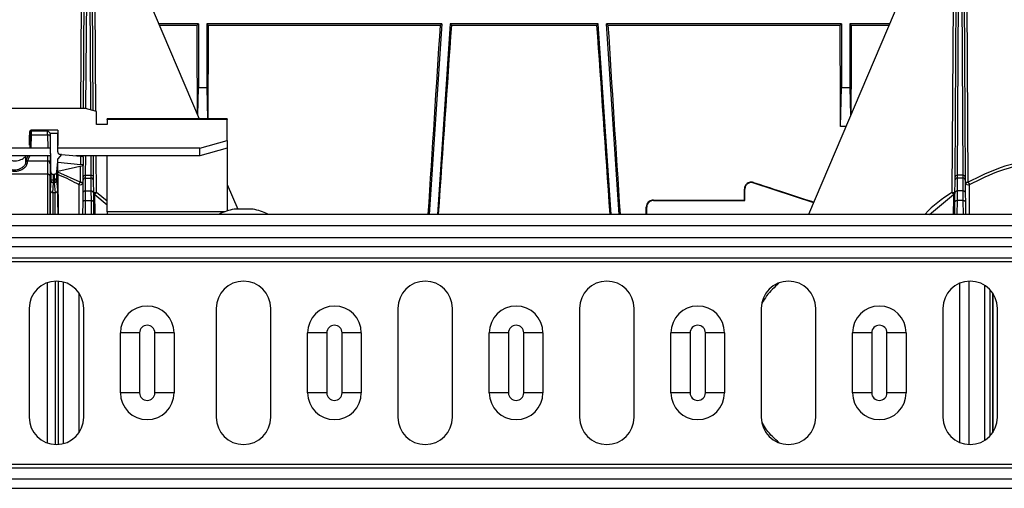
# Model space of a CAD drawing. Units: millimetres. Extents: x 150 to 4162, y 50 to 2920.
# Drawn here: x 1090 to 1271, y 1657 to 1743 of the extents above; entities that cross this region are included whole.
import ezdxf

# ---------------------------------------------------------------- set-up
doc = ezdxf.new("R2010")
doc.units = ezdxf.units.MM
doc.header["$LTSCALE"] = 10
doc.header["$PDSIZE"] = -1
doc.layers.get('0').update_dxf_attribs({"color": 1})
doc.layers.add('3004823', color=7, linetype='Continuous')
doc.layers.add('DIMENSION', color=3, linetype='Continuous')
doc.styles.add('SLDTEXTSTYLE0', font='TXT', dxfattribs={"width": 0.605})
doc.dimstyles.new('SLDDIMSTYLE2', dxfattribs={"dimtxt": 25, "dimasz": 25, "dimexe": 0, "dimexo": 0.0625, "dimgap": 6.25, "dimtad": 1, "dimrnd": 1e-09, "dimzin": 12, "dimdsep": 46, "dimtxsty": 'SLDTEXTSTYLE0', "dimsah": 1, "dimcen": 0.09, "dimadec": 0, "dimazin": 3, "dimtfac": 1, "dimtofl": 0, "dimtmove": 0, "dimatfit": 3, "dimfxl": 0, "dimfrac": 2, "dimtolj": 1, "dimtzin": 12, "dimarcsym": 0})

# ---------------------------------------------------------------- blocks, each defined once
blk = doc.blocks.new('1140515-M_002__D_8')
at = {"layer": 'Defpoints', "color": 0}
for p in [(856.44, 1965.4), (856.44, 1842.52), (2997.79, 1697.3)]:
    blk.add_point(p, dxfattribs=at)
at = {"layer": 'DIMENSION', "color": 0, "lineweight": -2}
for p, q in [((856.44, 1842.58), (856.44, 1965.4)), ((2972.79, 1965.4), (881.44, 1965.4)), ((2997.79, 1697.36), (2997.79, 1965.4))]:
    blk.add_line(p, q, dxfattribs=at)
at = {"layer": 'DIMENSION', "color": 0}
for points in [[(881.44, 1969.57), (881.44, 1961.23), (856.44, 1965.4)], [(2972.79, 1969.57), (2972.79, 1961.23), (2997.79, 1965.4)]]:
    blk.add_solid(points, dxfattribs=at)
at = {"layer": 'DIMENSION', "color": 0, "insert": (1927.11, 1996.65), "char_height": 25, "attachment_point": 2, "style": 'SLDTEXTSTYLE0'}
blk.add_mtext('\\A1;2141mm', dxfattribs=at)
blk = doc.blocks.new('1140515-M_002_Top_view')
for p, q in [((245.67, 70.95), (245.52, 46.72)), ((246.01, 46.69), (246.17, 71.4)), ((246.68, 71.4), (246.84, 46.46)), ((247.34, 46.32), (247.18, 70.95)), ((405.67, 70.95), (405.44, 34.01)), ((405.94, 34.45), (406.17, 71.4)), ((406.68, 71.4), (406.91, 34.45)), ((407.41, 34.01), (407.18, 70.95)), ((256.52, 68.92), (266.8, 44.77)), ((396.33, 68.92), (378.59, 27.25)), ((245.14, 66.14), (245.02, 46.72)), ((247.84, 46.18), (247.71, 66.14)), ((405.14, 66.14), (404.92, 31.3)), ((407.92, 33.15), (407.71, 66.14)), ((266.68, 62.25), (259.36, 62.25)), ((259.47, 61.99), (266.42, 61.99)), ((266.42, 61.99), (266.68, 62.25)), ((266.68, 62.25), (266.68, 50.52)), ((311.32, 62.25), (268.18, 62.25)), ((268.18, 62.25), (268.18, 50.52)), ((268.43, 61.99), (268.18, 62.25)), ((268.43, 61.99), (311.05, 61.99)), ((311.32, 62.25), (308.99, 27.25)), ((312.83, 62.25), (310.49, 27.25)), ((311.32, 62.25), (311.05, 61.99)), ((340.02, 62.25), (312.83, 62.25)), ((312.83, 62.25), (313.07, 61.99)), ((313.07, 61.99), (339.78, 61.99)), ((339.78, 61.99), (340.02, 62.25)), ((342.36, 27.25), (340.02, 62.25)), ((384.68, 62.25), (341.53, 62.25)), ((343.86, 27.25), (341.53, 62.25)), ((341.8, 61.99), (341.53, 62.25)), ((341.8, 61.99), (384.42, 61.99)), ((384.42, 61.99), (384.68, 62.25)), ((384.68, 62.25), (384.68, 50.52)), ((393.49, 62.25), (386.18, 62.25)), ((386.18, 62.25), (386.18, 50.52)), ((386.43, 61.99), (386.18, 62.25)), ((386.43, 61.99), (393.38, 61.99)), ((266.53, 45.41), (266.68, 50.52)), ((266.68, 50.52), (268.18, 50.52)), ((268.18, 50.52), (268.34, 44.77)), ((384.47, 43.4), (384.68, 50.52)), ((384.68, 50.52), (386.18, 50.52)), ((386.18, 50.52), (386.32, 45.41)), ((245.93, 46.72), (205.93, 46.72)), ((247.93, 46.16), (245.93, 46.72)), ((247.93, 43.78), (247.93, 46.16)), ((249.93, 43.78), (247.93, 43.78)), ((271.93, 44.77), (249.93, 44.77)), ((249.93, 44.67), (249.93, 44.77)), ((249.93, 44.67), (249.93, 43.78)), ((271.93, 44.67), (249.93, 44.67)), ((271.93, 44.77), (271.93, 44.67)), ((271.93, 40.84), (271.93, 44.67)), ((385.47, 43.4), (384.47, 43.4)), ((235.67, 40.9), (235.67, 41.8)), ((235.67, 41.8), (235.7, 41.8)), ((235.7, 41.8), (235.7, 42.45)), ((235.7, 42.45), (235.74, 42.45)), ((235.78, 41.96), (235.71, 39.56)), ((240.82, 42.7), (235.95, 42.7)), ((235.99, 42.7), (235.95, 42.7)), ((235.96, 39.49), (236.03, 41.84)), ((240.82, 42.7), (235.99, 42.7)), ((238.97, 42.54), (236.02, 42.54)), ((236.03, 41.84), (238.98, 41.84)), ((238.98, 41.84), (238.99, 39.49)), ((239.48, 41.95), (239.43, 42.14)), ((239.43, 42.14), (240.82, 42.14)), ((239.54, 35.07), (239.48, 41.95)), ((239.49, 38.79), (239.48, 41.6)), ((240.82, 42.7), (240.82, 42.7)), ((240.82, 42.7), (240.83, 41.8)), ((240.84, 38.73), (240.82, 42.14)), ((240.83, 41.8), (240.83, 41.8)), ((240.83, 41.8), (240.83, 40.9)), ((235.64, 39.96), (235.65, 39.98)), ((235.65, 39.98), (235.65, 40.9)), ((235.65, 40.9), (235.67, 40.9)), ((240.83, 40.9), (240.83, 40.9)), ((240.83, 40.9), (240.84, 39.92)), ((266.93, 39.44), (271.93, 40.84)), ((271.93, 40.84), (271.93, 39.4)), ((239.49, 38), (227.11, 38)), ((239.37, 39.44), (227.23, 39.44)), ((234.93, 38), (234.93, 36.72)), ((235.34, 38), (235.04, 37.3)), ((235.29, 37.05), (235.7, 38)), ((238.97, 38), (238.94, 37.05)), ((239.44, 36.56), (239.48, 38)), ((266.93, 39.44), (240.84, 39.44)), ((241.55, 38.27), (240.84, 37.45)), ((241.55, 38.27), (241.34, 38.27)), ((241.55, 38.27), (244.98, 37.92)), ((266.93, 38), (244.14, 38)), ((244.96, 38), (244.96, 37.92)), ((245.46, 38), (245.46, 37.84)), ((245.94, 34.45), (245.96, 38)), ((246.89, 38), (246.91, 34.45)), ((247.41, 34.01), (247.39, 38)), ((247.93, 31.3), (247.89, 38)), ((249.93, 27.75), (249.93, 38)), ((266.93, 38), (266.93, 39.44)), ((271.93, 39.4), (266.93, 38)), ((271.93, 39.4), (271.93, 27.89)), ((234.93, 36.71), (234.93, 36.72)), ((238.94, 37.05), (235.29, 37.05)), ((240.67, 35.1), (240.85, 36.89)), ((240.85, 36.89), (240.84, 37.45)), ((240.85, 36.84), (240.84, 37.45)), ((240.85, 36.84), (240.85, 36.89)), ((240.86, 35.1), (240.85, 36.84)), ((240.85, 36.84), (245, 36.41)), ((245.43, 36.19), (240.86, 35.1)), ((244.98, 37.92), (245, 36.41)), ((245.45, 36.2), (245.44, 34.01)), ((245.58, 36.27), (245.57, 37.77)), ((238.93, 34.62), (227.67, 34.62)), ((238.93, 34.62), (238.93, 27.25)), ((239.54, 35.07), (239.55, 33.55)), ((240.15, 34.59), (240.04, 34.59)), ((240.05, 33.55), (240.04, 34.59)), ((240.66, 35.06), (240.67, 35.1)), ((240.66, 35.05), (240.66, 35.06)), ((240.66, 35.05), (240.86, 35.05)), ((240.67, 35.1), (240.86, 35.1)), ((240.86, 35.05), (240.86, 35.1)), ((244.93, 33.15), (240.86, 34.99)), ((240.86, 34.63), (240.9, 27.25)), ((244.95, 36.08), (244.93, 33.15)), ((245.94, 33.91), (245.94, 34.45)), ((245.94, 34.45), (246.91, 34.45)), ((246.91, 34.45), (246.91, 33.91)), ((405.94, 33.91), (405.94, 34.45)), ((406.91, 34.45), (405.94, 34.45)), ((406.91, 34.45), (406.91, 33.91)), ((239.43, 27.25), (239.43, 34.27)), ((239.55, 33.55), (239.46, 31.72)), ((240.05, 33.55), (239.55, 33.55)), ((239.96, 31.23), (240.05, 33.05)), ((240.05, 33.05), (240.05, 33.55)), ((240.15, 33.55), (240.05, 33.55)), ((240.05, 33.05), (240.15, 33.05)), ((240.15, 33.74), (240.15, 33.55)), ((240.15, 33.55), (240.15, 33.05)), ((240.65, 33.55), (240.15, 33.55)), ((240.15, 33.05), (240.34, 31.23)), ((240.65, 33.74), (240.87, 33.75)), ((240.65, 33.55), (240.65, 33.74)), ((240.84, 31.73), (240.65, 33.55)), ((240.9, 27.25), (240.87, 33.75)), ((245.44, 33.42), (245.42, 31.06)), ((245.44, 34.01), (245.44, 33.42)), ((245.92, 31.56), (245.94, 33.91)), ((245.94, 33.91), (246.91, 33.91)), ((246.91, 33.91), (246.93, 31.56)), ((247.41, 33.42), (247.41, 34.01)), ((247.43, 31.06), (247.41, 33.42)), ((271.93, 32.74), (273.86, 28.2)), ((368.52, 33.12), (368.5, 33.04)), ((368.5, 33.04), (379.52, 29.45)), ((405.44, 33.42), (405.42, 31.06)), ((405.44, 34.01), (405.44, 33.42)), ((405.92, 31.56), (405.94, 33.91)), ((406.91, 33.91), (405.94, 33.91)), ((406.91, 33.91), (406.93, 31.56)), ((407.41, 33.42), (407.41, 34.01)), ((407.43, 31.06), (407.41, 33.42)), ((240.34, 31.23), (239.96, 31.23)), ((245.42, 31.06), (245.41, 29.47)), ((245.91, 29.79), (245.92, 31.56)), ((245.92, 31.56), (246.93, 31.56)), ((246.93, 31.56), (246.94, 29.79)), ((247.61, 31.18), (247.43, 31.31)), ((247.44, 29.47), (247.43, 31.06)), ((247.64, 30.89), (249.93, 29.02)), ((249.93, 29.66), (247.93, 31.3)), ((366.84, 31.9), (366.93, 31.9)), ((400.78, 27.25), (405.21, 30.89)), ((405.42, 31.06), (405.41, 29.47)), ((405.91, 29.79), (405.92, 31.56)), ((406.93, 31.56), (405.92, 31.56)), ((406.93, 31.56), (406.94, 29.79)), ((407.44, 29.47), (407.43, 31.06)), ((245.41, 29.47), (245.4, 27.25)), ((245.9, 27.25), (245.91, 29.79)), ((245.91, 29.79), (246.94, 29.79)), ((246.94, 29.79), (246.95, 27.25)), ((247.45, 27.25), (247.44, 29.47)), ((350.13, 29.88), (366.84, 29.88)), ((350.13, 29.88), (350.13, 29.8)), ((350.13, 29.8), (366.93, 29.8)), ((366.84, 29.88), (366.93, 29.8)), ((405.41, 29.47), (405.4, 27.25)), ((405.9, 27.25), (405.91, 29.79)), ((406.94, 29.79), (405.91, 29.79)), ((406.94, 29.79), (406.95, 27.25)), ((407.45, 27.25), (407.44, 29.47)), ((2083.93, 27.25), (73.93, 27.25)), ((249.93, 27.75), (249.93, 27.25)), ((271.52, 27.75), (249.93, 27.75)), ((270.49, 27.31), (279.36, 27.31)), ((276.66, 28.2), (273.19, 28.2)), ((276.63, 28.2), (273.23, 28.2)), ((348.84, 28.6), (348.93, 28.6)), ((73.93, 25.2), (2083.93, 25.2)), ((73.93, 23.04), (2083.93, 23.04)), ((2083.93, 21.27), (73.93, 21.27)), ((73.93, 19.29), (2083.93, 19.29)), ((73.93, 18.59), (2083.93, 18.59)), ((238.9, 14.7), (238.9, -14.7)), ((238.93, -14.71), (238.93, 14.71)), ((240.43, -15), (240.43, 15)), ((240.45, -15), (240.45, 15)), ((240.89, 14.99), (240.89, -14.99)), ((241.87, -14.83), (241.87, 14.83)), ((406.35, -14.62), (406.35, 14.62)), ((408.1, -15), (408.1, 15)), ((244.75, -12.78), (244.75, 12.78)), ((410.98, -14.19), (410.98, 14.19)), ((411.96, -13.37), (411.96, 13.37)), ((412.4, 12.81), (412.4, -12.81)), ((412.43, -12.76), (412.43, 12.76)), ((235.59, 10), (235.59, -10)), ((245.59, -10), (245.59, 10)), ((269.93, 10), (269.93, -10)), ((279.93, -10), (279.93, 10)), ((303.26, 10), (303.26, -10)), ((313.26, -10), (313.26, 10)), ((336.59, 10), (336.59, -10)), ((346.59, -10), (346.59, 10)), ((369.93, 10), (369.93, -10)), ((379.93, -10), (379.93, 10)), ((403.26, 10), (403.26, -10)), ((413.26, -10), (413.26, 10)), ((252.33, -5.5), (252.33, 5.5)), ((255.85, 5.5), (252.33, 5.5)), ((255.85, 5.5), (255.85, -5.5)), ((262.18, 5.5), (258.66, 5.5)), ((258.66, -5.5), (258.66, 5.5)), ((262.18, 5.5), (262.18, -5.5)), ((286.68, -5.5), (286.68, 5.5)), ((290.2, 5.5), (286.68, 5.5)), ((290.2, 5.5), (290.2, -5.5)), ((296.53, 5.5), (293.01, 5.5)), ((293.01, -5.5), (293.01, 5.5)), ((296.53, 5.5), (296.53, -5.5)), ((320.01, -5.5), (320.01, 5.5)), ((323.53, 5.5), (320.01, 5.5)), ((323.53, 5.5), (323.53, -5.5)), ((329.86, 5.5), (326.34, 5.5)), ((326.34, -5.5), (326.34, 5.5)), ((329.86, 5.5), (329.86, -5.5)), ((353.34, -5.5), (353.34, 5.5)), ((356.86, 5.5), (353.34, 5.5)), ((356.86, 5.5), (356.86, -5.5)), ((363.19, 5.5), (359.67, 5.5)), ((359.67, -5.5), (359.67, 5.5)), ((363.19, 5.5), (363.19, -5.5)), ((386.67, -5.5), (386.67, 5.5)), ((390.19, 5.5), (386.67, 5.5)), ((390.19, 5.5), (390.19, -5.5)), ((396.52, 5.5), (393, 5.5)), ((393, -5.5), (393, 5.5)), ((396.52, 5.5), (396.52, -5.5)), ((255.85, -5.5), (252.33, -5.5)), ((262.18, -5.5), (258.66, -5.5)), ((290.2, -5.5), (286.68, -5.5)), ((296.53, -5.5), (293.01, -5.5)), ((323.53, -5.5), (320.01, -5.5)), ((329.86, -5.5), (326.34, -5.5)), ((356.86, -5.5), (353.34, -5.5)), ((363.19, -5.5), (359.67, -5.5)), ((390.19, -5.5), (386.67, -5.5)), ((396.52, -5.5), (393, -5.5)), ((73.93, -18.59), (2083.93, -18.59)), ((73.93, -19.29), (2083.93, -19.29)), ((73.93, -21.27), (2083.93, -21.27)), ((2083.93, -23.04), (73.93, -23.04))]:
    blk.add_line(p, q)
at = {"flags": 128}
for points in [[(235.78, 41.96), (235.79, 41.93), (235.8, 41.91), (235.83, 41.89), (235.86, 41.87), (235.9, 41.86), (235.94, 41.85), (235.98, 41.84), (236.03, 41.84)], [(239.48, 41.6), (239.47, 41.64), (239.44, 41.69), (239.4, 41.73), (239.33, 41.77), (239.26, 41.8), (239.17, 41.82), (239.08, 41.83), (238.98, 41.84)], [(240.65, 33.74), (240.64, 33.74), (240.61, 33.74), (240.57, 33.74), (240.5, 33.74), (240.43, 33.74), (240.34, 33.74), (240.25, 33.74), (240.15, 33.74)], [(245.91, 29.79), (245.82, 29.78), (245.72, 29.77), (245.64, 29.74), (245.56, 29.7), (245.5, 29.65), (245.45, 29.59), (245.42, 29.53), (245.41, 29.47)], [(247.44, 29.47), (247.43, 29.53), (247.4, 29.59), (247.35, 29.65), (247.29, 29.7), (247.22, 29.74), (247.13, 29.77), (247.04, 29.78), (246.94, 29.79)], [(405.91, 29.79), (405.82, 29.78), (405.72, 29.77), (405.64, 29.74), (405.56, 29.7), (405.5, 29.65), (405.45, 29.59), (405.42, 29.53), (405.41, 29.47)], [(407.44, 29.47), (407.43, 29.53), (407.4, 29.59), (407.35, 29.65), (407.29, 29.7), (407.22, 29.74), (407.13, 29.77), (407.04, 29.78), (406.94, 29.79)]]:
    blk.add_lwpolyline(points, dxfattribs=at)
for centre, radius, start, end in [((235.99, 42.45), 0.25, 90.0544, 180.0237), ((236.02, 42.29), 0.246, 89.1026, 176.1692), ((239.33, 38.78), 0.152, 3.8715, 42.9261), ((235.29, 37.3), 0.251, 180.6025, 269.7476), ((238.94, 36.55), 0.498, 0.4993, 90.1807), ((238.99, 34.18), 0.448, 11.8433, 97.9609), ((245.91, 33.97), 0.474, 86.7888, 176.135), ((246.94, 33.97), 0.474, 3.865, 93.2112), ((405.91, 33.97), 0.474, 86.7888, 176.135), ((406.94, 33.97), 0.474, 3.865, 93.2112), ((240.05, 33.55), 0.499, 180.384, 270.0848), ((240.15, 33.55), 0.499, 269.9436, 359.9164), ((244.93, 33.16), 0.5, 240.9474, 359.4607), ((184.07, 66.97), 69.63, 330.5368, 330.9454), ((245.23, 61.8), 28.65, 269.4, 270.4), ((245.94, 33.42), 0.499, 89.8888, 179.5415), ((246.91, 33.42), 0.499, 0.4585, 90.1112), ((405.94, 33.42), 0.499, 89.8888, 179.5415), ((406.91, 33.42), 0.499, 0.4585, 90.1112), ((407.92, 33.16), 0.5, 180.5393, 299.0526), ((407.62, 61.8), 28.65, 269.6, 270.6), ((468.78, 66.97), 69.63, 209.0546, 209.4632), ((239.96, 31.73), 0.499, 180.384, 270.0848), ((240.34, 31.73), 0.499, 269.9436, 359.9164), ((245.92, 31.06), 0.499, 89.8888, 179.5415), ((246.93, 31.06), 0.499, 0.4585, 90.1112), ((247.92, 31.3), 0.498, 180.3827, 235.8059), ((247.63, 59.95), 28.65, 269.6, 270.6), ((199.22, 64.58), 58.99, 325.1787, 325.6614), ((453.63, 64.58), 58.99, 214.3386, 214.8213), ((405.22, 59.95), 28.65, 269.4, 270.4), ((404.93, 31.3), 0.498, 304.1941, 359.6173), ((405.92, 31.06), 0.499, 89.8888, 179.5415), ((406.93, 31.06), 0.499, 0.4585, 90.1112), ((270.58, 27.13), 0.2, 116.4673, 142.0563), ((274.93, 18.39), 9.96, 100.0307, 116.4673), ((273.23, 28), 0.2, 90, 100.0307), ((276.63, 28), 0.2, 79.9693, 90), ((274.93, 18.39), 9.96, 63.5327, 79.9693), ((279.28, 27.13), 0.2, 37.9437, 63.5327), ((240.59, 10), 5, 0, 180), ((274.93, 10), 5, 0, 180), ((308.26, 10), 5, 0, 180), ((341.59, 10), 5, 0, 180), ((374.93, 10), 5, 0, 180), ((408.26, 10), 5, 0, 180), ((257.26, 5.5), 4.92, 0, 180), ((291.61, 5.5), 4.92, 0, 180), ((324.94, 5.5), 4.92, 0, 180), ((358.27, 5.5), 4.92, 0, 180), ((391.6, 5.5), 4.92, 0, 180), ((257.26, 5.5), 1.4, 0, 180), ((291.61, 5.5), 1.4, 0, 180), ((324.94, 5.5), 1.4, 0, 180), ((358.27, 5.5), 1.4, 0, 180), ((391.6, 5.5), 1.4, 0, 180), ((257.26, -5.5), 4.92, 180, 0), ((257.26, -5.5), 1.4, 180, 0), ((291.61, -5.5), 4.92, 180, 0), ((291.61, -5.5), 1.4, 180, 0), ((324.94, -5.5), 4.92, 180, 0), ((324.94, -5.5), 1.4, 180, 0), ((358.27, -5.5), 4.92, 180, 0), ((358.27, -5.5), 1.4, 180, 0), ((391.6, -5.5), 4.92, 180, 0), ((391.6, -5.5), 1.4, 180, 0), ((240.59, -10), 5, 180, 0), ((274.93, -10), 5, 180, 0), ((308.26, -10), 5, 180, 0), ((341.59, -10), 5, 180, 0), ((374.93, -10), 5, 180, 0), ((408.26, -10), 5, 180, 0)]:
    blk.add_arc(centre, radius, start, end)
for centre, major_axis, ratio, start_param, end_param in [((265.15, 0), (0, 157.5), 0.008727, 5.005796, 5.116924), ((269.7, 0), (0, 157.5), 0.008727, 1.166261, 1.282589), ((305.65, 0), (10.5, 157.5), 0.008708, 4.88686, 5.117505), ((310.2, 0), (10.5, 157.5), 0.008708, 1.166841, 1.397486), ((342.65, 0), (-10.5, 157.5), 0.008708, 4.885699, 5.116344), ((347.2, 0), (-10.5, 157.5), 0.008708, 1.16568, 1.396325), ((383.15, 0), (0, 157.5), 0.008727, 4.99157, 5.116924), ((387.7, 0), (0, 157.5), 0.008727, 1.166261, 1.277389), ((235.95, 42.45), (0.25, 0), 0.99862, 1.570796, 3.141364), ((235.74, 40.7), (0, 1.75), 0.052408, 5.879052, 6.278822), ((235.77, 42.08), (0, 0.25), 0.052408, 4.210613, 5.879052), ((235.99, 40.7), (0, 2), 0.045857, 5.879052, 6.278822), ((236.02, 42.08), (0, 0.5), 0.026204, 4.210613, 5.879052), ((238.97, 42.08), (-0.004, 0.5), 0.008726, 4.210537, 5.878976), ((239.47, 42.08), (-0.004, 1), 0.004363, 4.210594, 4.587627), ((240.83, 40.7), (-0.01, 2), 0.000382, 0.004362, 0.761873), ((239.48, 39.51), (-0.01, 1.5), 0.004363, 3.874368, 4.210594), ((241.34, 38.73), (0.5, 0.002), 0.919495, 3.141575, 4.708058), ((235.1, 28.61), (0, 8.75), 0.052408, 0.122173, 0.38821), ((235.35, 28.61), (0, 8.5), 0.053949, 0.122173, 0.387541), ((238.98, 28.61), (-0.03, 8.5), 0.004107, 0.122156, 0.785381), ((239.48, 28.62), (-0.03, 8), 0.004363, 0.122154, 0.785379), ((243.07, 37.77), (2.5, 0), 0.087471, 0.000875, 0.696873), ((243.08, 36.27), (2.5, 0), 0.087471, 5.933063, 6.980058), ((240.04, 35.07), (0.5, -0.022), 0.953834, 3.192163, 4.758596), ((240.87, 33.06), (-0.01, 2), 0.000382, 5.061453, 6.195917), ((240.89, 28.62), (-0.04, 8.5), 0.000382, 5.497785, 5.566215), ((239.49, 25.75), (-0.03, 6), 0.004363, 0.087247, 1.317721), ((239.99, 25.75), (-0.03, 5.5), 0.00476, 0.087244, 1.294547), ((240.34, 25.75), (-0.01, 5.5), 0.00952, 4.988602, 6.195905), ((240.84, 25.75), (-0.01, 6), 0.008727, 4.964944, 6.195907)]:
    blk.add_ellipse(centre, major_axis=major_axis, ratio=ratio, start_param=start_param, end_param=end_param)
for points, knots in [([(239.43, 42.14), (239.39, 42.22), (239.28, 42.39), (239.08, 42.49), (238.97, 42.54), (238.97, 42.54)], [0, 0, 0, 0, 0.4331388, 0.9939681, 1, 1, 1, 1]), ([(230.93, 38.05), (230.95, 37.96), (231, 37.78), (231.39, 37.48), (231.95, 37.22), (232.63, 37.08), (233.28, 37.09), (233.85, 37.21), (234.34, 37.41), (234.73, 37.68), (234.91, 37.9), (234.92, 38.02), (234.93, 38.05)], [0, 0, 0, 0, 0.116569, 0.232999, 0.351957, 0.461428, 0.554735, 0.641741, 0.73499, 0.841103, 0.958266, 1, 1, 1, 1]), ([(230.68, 36.48), (230.7, 36.38), (230.75, 36.16), (231.15, 35.76), (231.77, 35.39), (232.5, 35.19), (233.18, 35.17), (233.77, 35.29), (234.32, 35.52), (234.81, 35.85), (235.12, 36.2), (235.16, 36.4), (235.18, 36.48)], [0, 0, 0, 0, 0.1041919, 0.2201537, 0.3451747, 0.4512378, 0.5330187, 0.614477, 0.6984571, 0.7987819, 0.9166616, 1, 1, 1, 1]), ([(234.93, 36.72), (234.91, 36.63), (234.88, 36.42), (234.6, 36.07), (234.17, 35.73), (233.68, 35.49), (233.15, 35.37), (232.58, 35.38), (232.19, 35.5), (231.76, 35.69), (231.35, 35.97), (230.99, 36.38), (230.95, 36.61), (230.93, 36.72)], [0, 0, 0, 0, 0.08546, 0.205057, 0.30588, 0.388898, 0.468036, 0.546911, 0.632545, 0.650796, 0.775809, 0.893351, 1, 1, 1, 1]), ([(234.93, 36.71), (234.93, 36.69), (234.94, 36.63), (234.98, 36.56), (235.04, 36.51), (235.11, 36.49), (235.15, 36.48), (235.17, 36.48), (235.18, 36.48)], [0, 0, 0, 0, 0.217323, 0.434644, 0.651995, 0.869407, 0.962213, 1, 1, 1, 1]), ([(419.69, 37.33), (417.75, 36.91), (413.64, 36.04), (409.89, 34.15), (407.92, 33.15)], [0, 0, 0, 0, 0.473859, 1, 1, 1, 1]), ([(408.16, 32.72), (410.05, 33.68), (413.69, 35.52), (417.68, 36.38), (419.61, 36.8)], [0, 0, 0, 0, 0.518414, 1, 1, 1, 1]), ([(240.66, 35.06), (240.64, 34.97), (240.61, 34.83), (240.47, 34.69), (240.34, 34.62), (240.23, 34.59), (240.17, 34.59), (240.15, 34.59)], [0, 0, 0, 0, 0.42524, 0.630304, 0.802301, 0.94265, 1, 1, 1, 1]), ([(240.15, 34.59), (240.15, 34.48), (240.15, 34.2), (240.15, 33.91), (240.15, 33.74)], [0, 0, 0, 0, 0.400795, 1, 1, 1, 1]), ([(240.65, 33.74), (240.65, 33.91), (240.65, 34.25), (240.66, 34.67), (240.66, 34.94), (240.66, 35.03), (240.66, 35.05)], [0, 0, 0, 0, 0.386579, 0.771637, 0.958116, 1, 1, 1, 1]), ([(240.87, 34.56), (240.96, 34.53), (242.29, 34.05), (243.54, 33.36), (244.69, 32.72)], [0, 0, 0, 0, 0.072158, 1, 1, 1, 1]), ([(244.69, 32.72), (244.69, 32.09), (244.69, 30.15), (244.7, 28.42), (244.71, 27.25)], [0, 0, 0, 0, 0.323813, 1, 1, 1, 1]), ([(368.52, 33.12), (368.38, 33.15), (368.11, 33.21), (367.68, 33.13), (367.31, 32.92), (367.02, 32.6), (366.87, 32.24), (366.85, 32), (366.84, 31.9)], [0, 0, 0, 0, 0.173499, 0.346995, 0.520495, 0.696377, 0.876348, 1, 1, 1, 1]), ([(368.5, 33.04), (368.4, 33.06), (368.22, 33.11), (367.93, 33.09), (367.66, 33.02), (367.41, 32.88), (367.2, 32.68), (367.04, 32.45), (366.94, 32.18), (366.93, 31.99), (366.93, 31.9)], [0, 0, 0, 0, 0.124987, 0.249791, 0.374657, 0.499734, 0.62464, 0.749466, 0.874477, 1, 1, 1, 1]), ([(368.52, 33.12), (370.17, 32.58), (373.29, 31.57), (376.97, 30.37), (379, 29.7), (379.56, 29.52)], [0, 0, 0, 0, 0.448029, 0.849349, 1, 1, 1, 1]), ([(408.14, 27.25), (408.15, 28.42), (408.16, 30.15), (408.16, 32.09), (408.16, 32.72)], [0, 0, 0, 0, 0.676187, 1, 1, 1, 1]), ([(247.7, 27.25), (247.69, 27.81), (247.67, 28.92), (247.65, 30.24), (247.64, 30.89)], [0, 0, 0, 0, 0.508793, 1, 1, 1, 1]), ([(366.84, 29.88), (366.84, 30.12), (366.84, 30.57), (366.84, 31.24), (366.84, 31.68), (366.84, 31.9)], [0, 0, 0, 0, 0.343516, 0.671755, 1, 1, 1, 1]), ([(366.93, 29.8), (366.93, 30.03), (366.93, 30.5), (366.93, 31.2), (366.93, 31.67), (366.93, 31.9)], [0, 0, 0, 0, 0.3304, 0.665196, 1, 1, 1, 1]), ([(404.92, 31.3), (403.17, 30.1), (401.4, 28.88), (400, 27.27), (399.98, 27.25)], [0, 0, 0, 0, 0.986987, 1, 1, 1, 1]), ([(405.21, 30.89), (405.2, 30.24), (405.18, 28.92), (405.16, 27.81), (405.15, 27.25)], [0, 0, 0, 0, 0.491207, 1, 1, 1, 1]), ([(350.13, 29.88), (349.98, 29.87), (349.7, 29.84), (349.32, 29.63), (349.03, 29.31), (348.87, 28.95), (348.85, 28.71), (348.84, 28.6)], [0, 0, 0, 0, 0.209127, 0.418195, 0.629702, 0.845027, 1, 1, 1, 1]), ([(350.13, 29.8), (350.05, 29.8), (349.89, 29.79), (349.58, 29.69), (349.25, 29.47), (348.98, 29.07), (348.94, 28.76), (348.93, 28.6)], [0, 0, 0, 0, 0.12539, 0.250598, 0.500136, 0.749759, 1, 1, 1, 1]), ([(348.84, 27.25), (348.84, 27.37), (348.84, 27.82), (348.84, 28.27), (348.84, 28.6)], [0, 0, 0, 0, 0.266017, 1, 1, 1, 1]), ([(348.93, 27.25), (348.93, 27.37), (348.93, 27.82), (348.93, 28.27), (348.93, 28.6)], [0, 0, 0, 0, 0.264111, 1, 1, 1, 1]), ([(373.17, 14.62), (372.36, 13.9), (371.17, 12.83), (370.35, 11.41), (370.09, 10.96)], [0, 0, 0, 0, 0.680834, 1, 1, 1, 1]), ([(373.23, -14.68), (372.4, -13.94), (371.2, -12.88), (370.38, -11.46), (370.13, -11.03)], [0, 0, 0, 0, 0.699011, 1, 1, 1, 1])]:
    blk.add_open_spline(points, degree=3, knots=knots)

msp = doc.modelspace()

# ---------------------------------------------------------------- block references
at = {"layer": '3004823'}
msp.add_blockref('1140515-M_002_Top_view', (856.436, 1679.792), dxfattribs=at)

# ---------------------------------------------------------------- dimensions: what is measured, and where the dimension line sits
at = {"layer": 'DIMENSION'}
dim = msp.add_linear_dim(base=(856.436, 1965.4), p1=(2997.785, 1697.299), p2=(856.436, 1842.522), angle=0, text='<>mm', dimstyle='SLDDIMSTYLE2', override={"dimdec": 0}, dxfattribs=at)
dim.commit()
dim.dimension.update_dxf_attribs({"geometry": '1140515-M_002__D_8', "text_midpoint": (1927.111, 1965.4), "dimtype": 160})

doc.saveas('drawing.dxf')
